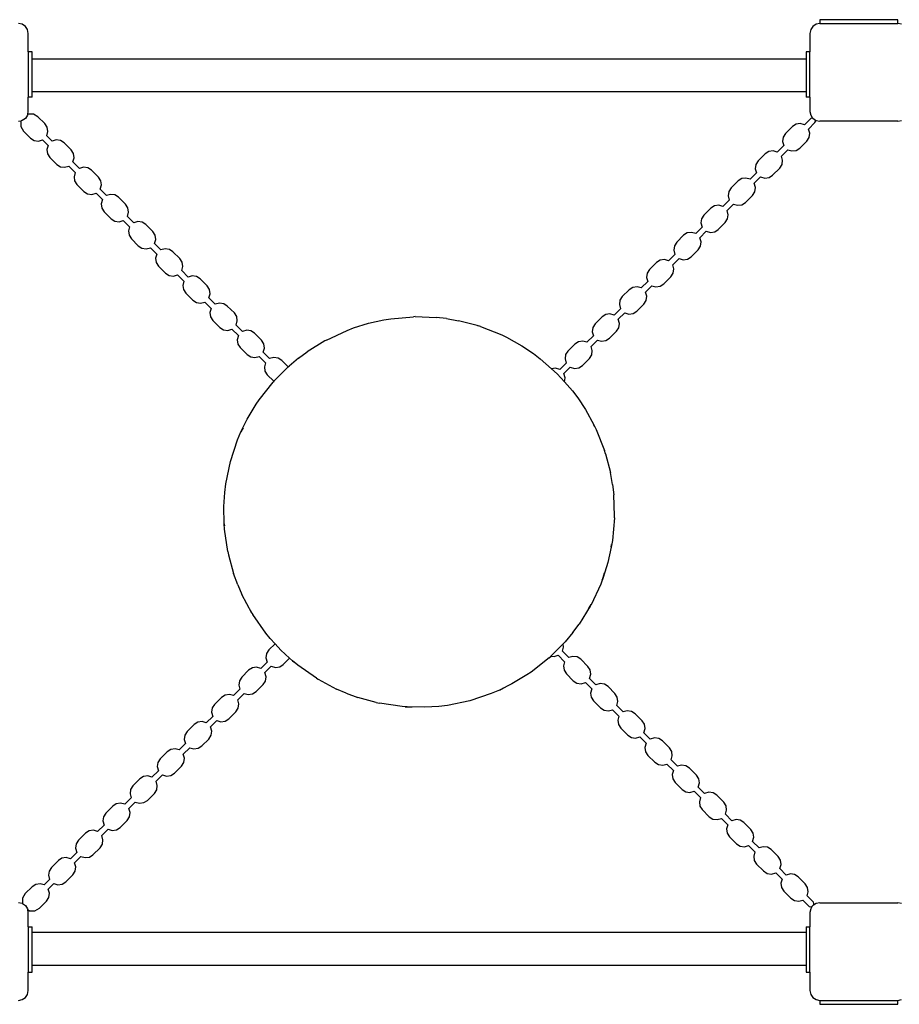
# Model space of a CAD drawing. Extents: x -2900 to 2900, y -2025 to 2025.
# Drawn here: x -399 to 502, y -462 to 546 of the extents above; entities that cross this region are included whole.
import ezdxf

# ---------------------------------------------------------------- set-up
doc = ezdxf.new("R2010")
doc.units = 0
doc.layers.get('0').update_dxf_attribs({"linetype": 'CONTINUOUS'})

# ---------------------------------------------------------------- blocks, each defined once
blk = doc.blocks.new('002465')
for p, q in [((500.1, 545.8), (420.1, 545.8)), ((420.1, 545.8), (420.1, 541.8)), ((500.1, 541.8), (500.1, 545.8)), ((-396.1, 541.1), (-399.9, 541.8)), ((-392.8, 538.9), (-396.1, 541.1)), ((-390.7, 535.7), (-392.8, 538.9)), ((-389.9, 531.8), (-390.7, 535.7)), ((410.9, 535.7), (410.1, 531.8)), ((413, 538.9), (410.9, 535.7)), ((416.3, 541.1), (413, 538.9)), ((420.1, 541.8), (416.3, 541.1)), ((420.1, 541.8), (500.1, 541.8)), ((503.9, 541.1), (500.1, 541.8)), ((-389.9, 513), (-389.9, 531.8)), ((410.1, 531.8), (410.1, 513)), ((-385.9, 513), (-389.9, 513)), ((-389.9, 513), (-389.9, 466.6)), ((-385.9, 505.9), (-385.9, 513)), ((-385.9, 505.9), (406.1, 505.9)), ((-385.9, 472.4), (-385.9, 505.9)), ((410.1, 513), (406.1, 513)), ((406.1, 513), (406.1, 505.9)), ((406.1, 505.9), (406.1, 472.4)), ((410.1, 466.6), (410.1, 513)), ((-389.9, 451.8), (-389.9, 466.6)), ((-385.9, 466.6), (-389.9, 466.6)), ((-385.9, 472.4), (406.1, 472.4)), ((-385.9, 466.6), (-385.9, 472.4)), ((406.1, 472.4), (406.1, 466.6)), ((410.1, 466.6), (406.1, 466.6)), ((410.1, 466.6), (410.1, 451.8)), ((-392.8, 444.8), (-396.1, 442.6)), ((-390.7, 448), (-392.8, 444.8)), ((-390.5, 449), (-390.7, 448)), ((-390.5, 449), (-389.9, 451.8)), ((-390.1, 449.2), (-390.5, 449)), ((-384.7, 449.2), (-390.1, 449.2)), ((-380, 446.5), (-384.7, 449.2)), ((-380, 446.5), (-372.9, 439.4)), ((404.5, 438.2), (411, 444.7)), ((410.1, 451.8), (410.9, 448)), ((410.9, 448), (412.8, 445.1)), ((412.3, 445.1), (411, 444.7)), ((412.8, 445.1), (412.3, 445.1)), ((412.8, 445.1), (413, 444.8)), ((415.5, 443.1), (413, 444.8)), ((-399.9, 441.8), (-397.2, 442.4)), ((-397.2, 442.4), (-397.5, 441.8)), ((-397.5, 441.8), (-397.5, 436.4)), ((-397.5, 436.4), (-394.8, 431.7)), ((-396.1, 442.6), (-397.2, 442.4)), ((-370.5, 435.7), (-372.9, 439.4)), ((-369.8, 431.3), (-370.5, 435.7)), ((385, 429.2), (392.1, 436.4)), ((395.8, 438.8), (392.1, 436.4)), ((400.2, 439.4), (395.8, 438.8)), ((404.5, 438.2), (400.2, 439.4)), ((415.2, 440.5), (408.7, 433.9)), ((409.9, 429.7), (408.7, 433.9)), ((415.2, 440.5), (415.7, 441.7)), ((415.5, 443.1), (416.3, 442.6)), ((415.7, 441.7), (415.5, 443.1)), ((416.3, 442.6), (420.1, 441.8)), ((500.1, 441.8), (420.1, 441.8)), ((500.1, 441.8), (503.9, 442.6)), ((-387.6, 424.6), (-394.8, 431.7)), ((-387.6, 424.6), (-383.9, 422.2)), ((-371, 427), (-369.8, 431.3)), ((-371, 427), (-365.5, 421.5)), ((382.6, 425.5), (381.9, 421.1)), ((385, 429.2), (382.6, 425.5)), ((406.9, 421.6), (409.3, 425.3)), ((409.3, 425.3), (409.9, 429.7)), ((-383.9, 422.2), (-379.5, 421.6)), ((-379.5, 421.6), (-375.3, 422.8)), ((-369.7, 417.2), (-375.3, 422.8)), ((-369.7, 417.2), (-370.9, 413)), ((-361.2, 422.7), (-365.5, 421.5)), ((-356.8, 422), (-361.2, 422.7)), ((-353.1, 419.6), (-356.8, 422)), ((-353.1, 419.6), (-346, 412.5)), ((376.6, 410.3), (383.2, 416.9)), ((381.9, 421.1), (383.2, 416.9)), ((396, 412), (399.8, 414.4)), ((406.9, 421.6), (399.8, 414.4)), ((-370.9, 413), (-370.3, 408.6)), ((-370.3, 408.6), (-367.9, 404.9)), ((-360.8, 397.7), (-367.9, 404.9)), ((-343.6, 408.8), (-346, 412.5)), ((-344.2, 400.2), (-342.9, 404.4)), ((-342.9, 404.4), (-343.6, 408.8)), ((357.2, 401.4), (364.3, 408.5)), ((368, 410.9), (364.3, 408.5)), ((372.4, 411.6), (368, 410.9)), ((376.6, 410.3), (372.4, 411.6)), ((387.4, 412.6), (380.9, 406.1)), ((382.1, 401.9), (380.9, 406.1)), ((387.4, 412.6), (391.7, 411.4)), ((391.7, 411.4), (396, 412)), ((-360.8, 397.7), (-357, 395.3)), ((-357, 395.3), (-352.7, 394.7)), ((-352.7, 394.7), (-348.4, 395.9)), ((-341.9, 389.4), (-348.4, 395.9)), ((-344.2, 400.2), (-337.6, 393.6)), ((-333.4, 394.9), (-337.6, 393.6)), ((-329, 394.2), (-333.4, 394.9)), ((-325.3, 391.8), (-329, 394.2)), ((354.8, 397.7), (354.1, 393.3)), ((354.1, 393.3), (355.3, 389)), ((357.2, 401.4), (354.8, 397.7)), ((379.1, 393.8), (371.9, 386.6)), ((379.1, 393.8), (381.5, 397.5)), ((381.5, 397.5), (382.1, 401.9)), ((-341.9, 389.4), (-343.1, 385.1)), ((-343.1, 385.1), (-342.5, 380.8)), ((-325.3, 391.8), (-318.2, 384.7)), ((-315.8, 381), (-318.2, 384.7)), ((340.2, 383.1), (336.5, 380.7)), ((344.6, 383.7), (340.2, 383.1)), ((348.8, 382.5), (344.6, 383.7)), ((348.8, 382.5), (355.3, 389)), ((359.6, 384.8), (353.1, 378.3)), ((359.6, 384.8), (363.8, 383.6)), ((363.8, 383.6), (368.2, 384.2)), ((368.2, 384.2), (371.9, 386.6)), ((-342.5, 380.8), (-340.1, 377)), ((-332.9, 369.9), (-340.1, 377)), ((-316.3, 372.3), (-315.1, 376.6)), ((-315.1, 376.6), (-315.8, 381)), ((329.3, 373.6), (326.9, 369.9)), ((329.3, 373.6), (336.5, 380.7)), ((354.3, 374), (353.1, 378.3)), ((353.7, 369.7), (354.3, 374)), ((-332.9, 369.9), (-329.2, 367.5)), ((-329.2, 367.5), (-324.8, 366.9)), ((-324.8, 366.9), (-320.6, 368.1)), ((-314.1, 361.6), (-320.6, 368.1)), ((-316.3, 372.3), (-309.8, 365.8)), ((-305.6, 367), (-309.8, 365.8)), ((-301.2, 366.4), (-305.6, 367)), ((-297.5, 364), (-301.2, 366.4)), ((-297.5, 364), (-290.3, 356.9)), ((326.9, 369.9), (326.3, 365.5)), ((326.3, 365.5), (327.5, 361.2)), ((351.3, 365.9), (344.1, 358.8)), ((351.3, 365.9), (353.7, 369.7)), ((-314.1, 361.6), (-315.3, 357.3)), ((-315.3, 357.3), (-314.6, 352.9)), ((-314.6, 352.9), (-312.3, 349.2)), ((-287.9, 353.1), (-290.3, 356.9)), ((-287.3, 348.8), (-287.9, 353.1)), ((301.5, 345.7), (308.7, 352.9)), ((312.4, 355.3), (308.7, 352.9)), ((316.7, 355.9), (312.4, 355.3)), ((321, 354.7), (316.7, 355.9)), ((321, 354.7), (327.5, 361.2)), ((331.8, 357), (325.2, 350.5)), ((331.8, 357), (336, 355.8)), ((336, 355.8), (340.4, 356.4)), ((340.4, 356.4), (344.1, 358.8)), ((-305.1, 342.1), (-312.3, 349.2)), ((-288.5, 344.5), (-287.3, 348.8)), ((-288.5, 344.5), (-282, 338)), ((301.5, 345.7), (299.1, 342)), ((326.5, 346.2), (325.2, 350.5)), ((325.8, 341.8), (326.5, 346.2)), ((-305.1, 342.1), (-301.4, 339.7)), ((-301.4, 339.7), (-297, 339)), ((-297, 339), (-292.8, 340.3)), ((-286.2, 333.7), (-292.8, 340.3)), ((-286.2, 333.7), (-287.5, 329.5)), ((-277.7, 339.2), (-282, 338)), ((-273.4, 338.6), (-277.7, 339.2)), ((-269.6, 336.2), (-273.4, 338.6)), ((-269.6, 336.2), (-262.5, 329)), ((293.2, 326.9), (299.7, 333.4)), ((299.1, 342), (298.5, 337.7)), ((298.5, 337.7), (299.7, 333.4)), ((323.4, 338.1), (316.3, 331)), ((323.4, 338.1), (325.8, 341.8)), ((-287.5, 329.5), (-286.8, 325.1)), ((-286.8, 325.1), (-284.4, 321.4)), ((-260.1, 325.3), (-262.5, 329)), ((-259.5, 320.9), (-260.1, 325.3)), ((273.7, 317.9), (280.8, 325.1)), ((284.5, 327.5), (280.8, 325.1)), ((288.9, 328.1), (284.5, 327.5)), ((293.2, 326.9), (288.9, 328.1)), ((303.9, 329.2), (297.4, 322.6)), ((298.6, 318.4), (297.4, 322.6)), ((303.9, 329.2), (308.2, 327.9)), ((308.2, 327.9), (312.6, 328.6)), ((312.6, 328.6), (316.3, 331)), ((-277.3, 314.2), (-284.4, 321.4)), ((-277.3, 314.2), (-273.6, 311.9)), ((-260.7, 316.7), (-259.5, 320.9)), ((-260.7, 316.7), (-254.2, 310.2)), ((271.3, 314.2), (270.6, 309.8)), ((273.7, 317.9), (271.3, 314.2)), ((295.6, 310.3), (298, 314)), ((298, 314), (298.6, 318.4)), ((-273.6, 311.9), (-269.2, 311.2)), ((-269.2, 311.2), (-264.9, 312.4)), ((-258.4, 305.9), (-264.9, 312.4)), ((-258.4, 305.9), (-259.6, 301.7)), ((-249.9, 311.4), (-254.2, 310.2)), ((-245.5, 310.7), (-249.9, 311.4)), ((-241.8, 308.3), (-245.5, 310.7)), ((-241.8, 308.3), (-234.7, 301.2)), ((265.3, 299), (271.9, 305.6)), ((270.6, 309.8), (271.9, 305.6)), ((284.7, 300.7), (288.5, 303.1)), ((295.6, 310.3), (288.5, 303.1)), ((-259.6, 301.7), (-259, 297.3)), ((-259, 297.3), (-256.6, 293.6)), ((-249.5, 286.4), (-256.6, 293.6)), ((-232.3, 297.5), (-234.7, 301.2)), ((-232.9, 288.9), (-231.6, 293.1)), ((-231.6, 293.1), (-232.3, 297.5)), ((245.9, 290.1), (253, 297.2)), ((256.7, 299.6), (253, 297.2)), ((261.1, 300.3), (256.7, 299.6)), ((265.3, 299), (261.1, 300.3)), ((276.1, 301.3), (269.6, 294.8)), ((270.8, 290.6), (269.6, 294.8)), ((276.1, 301.3), (280.4, 300.1)), ((280.4, 300.1), (284.7, 300.7)), ((-249.5, 286.4), (-245.7, 284)), ((-245.7, 284), (-241.4, 283.4)), ((-241.4, 283.4), (-237.1, 284.6)), ((-230.6, 278.1), (-237.1, 284.6)), ((-232.9, 288.9), (-226.3, 282.3)), ((-222.1, 283.6), (-226.3, 282.3)), ((-217.7, 282.9), (-222.1, 283.6)), ((-214, 280.5), (-217.7, 282.9)), ((243.5, 286.4), (242.8, 282)), ((245.9, 290.1), (243.5, 286.4)), ((267.8, 282.5), (260.6, 275.3)), ((267.8, 282.5), (270.2, 286.2)), ((270.2, 286.2), (270.8, 290.6)), ((-230.6, 278.1), (-231.8, 273.8)), ((-231.8, 273.8), (-231.2, 269.5)), ((-214, 280.5), (-206.9, 273.4)), ((-204.5, 269.7), (-206.9, 273.4)), ((233.3, 272.5), (228.9, 271.8)), ((237.5, 271.2), (233.3, 272.5)), ((237.5, 271.2), (244.1, 277.8)), ((248.3, 273.5), (241.8, 267)), ((242.8, 282), (244.1, 277.8)), ((248.3, 273.5), (252.5, 272.3)), ((252.5, 272.3), (256.9, 272.9)), ((256.9, 272.9), (260.6, 275.3)), ((-231.2, 269.5), (-228.8, 265.7)), ((-221.6, 258.6), (-228.8, 265.7)), ((-205, 261), (-203.8, 265.3)), ((-203.8, 265.3), (-204.5, 269.7)), ((218, 262.3), (215.6, 258.6)), ((218, 262.3), (225.2, 269.4)), ((228.9, 271.8), (225.2, 269.4)), ((243, 262.7), (241.8, 267)), ((242.4, 258.4), (243, 262.7)), ((-221.6, 258.6), (-217.9, 256.2)), ((-217.9, 256.2), (-213.5, 255.6)), ((-213.5, 255.6), (-209.3, 256.8)), ((-202.8, 250.3), (-209.3, 256.8)), ((-205, 261), (-198.5, 254.5)), ((-194.3, 255.7), (-198.5, 254.5)), ((-189.9, 255.1), (-194.3, 255.7)), ((-186.2, 252.7), (-189.9, 255.1)), ((-186.2, 252.7), (-179, 245.6)), ((215.6, 258.6), (215, 254.2)), ((215, 254.2), (216.2, 249.9)), ((240, 254.6), (232.8, 247.5)), ((240, 254.6), (242.4, 258.4)), ((-202.8, 250.3), (-204, 246)), ((-204, 246), (-203.3, 241.6)), ((-176.6, 241.8), (-179, 245.6)), ((201.1, 244), (197.4, 241.6)), ((205.4, 244.6), (201.1, 244)), ((209.7, 243.4), (205.4, 244.6)), ((209.7, 243.4), (216.2, 249.9)), ((220.5, 245.7), (213.9, 239.2)), ((220.5, 245.7), (224.7, 244.5)), ((224.7, 244.5), (229.1, 245.1)), ((229.1, 245.1), (232.8, 247.5)), ((-203.3, 241.6), (-201, 237.9)), ((-193.8, 230.8), (-201, 237.9)), ((-177.2, 233.2), (-176, 237.5)), ((-177.2, 233.2), (-170.7, 226.7)), ((-176, 237.5), (-176.6, 241.8)), ((-57, 230.2), (-41.7, 235)), ((-41.7, 235), (-26, 238.5)), ((-26, 238.5), (-18.9, 239.7)), ((-18.9, 239.7), (4.3, 241.7)), ((6.1, 241.8), (4.3, 241.7)), ((6.1, 241.8), (4.3, 241.6)), ((6.1, 241.8), (27.5, 241.1)), ((38.2, 239.8), (27.5, 241.1)), ((38.2, 239.8), (50.5, 237.7)), ((69.6, 232.8), (50.5, 237.7)), ((73, 231.7), (69.6, 232.8)), ((71, 232.2), (69.6, 232.8)), ((190.2, 234.4), (187.8, 230.7)), ((190.2, 234.4), (197.4, 241.6)), ((215.2, 234.9), (213.9, 239.2)), ((214.5, 230.5), (215.2, 234.9)), ((-193.8, 230.8), (-190.1, 228.4)), ((-190.1, 228.4), (-185.7, 227.7)), ((-185.7, 227.7), (-181.5, 229)), ((-174.9, 222.4), (-181.5, 229)), ((-174.9, 222.4), (-176.2, 218.2)), ((-166.4, 227.9), (-170.7, 226.7)), ((-162.1, 227.3), (-166.4, 227.9)), ((-158.4, 224.9), (-162.1, 227.3)), ((-158.4, 224.9), (-151.2, 217.7)), ((-84.8, 217.9), (-63.7, 227.7)), ((-63.7, 227.7), (-57, 230.2)), ((73, 231.7), (94.6, 223.1)), ((94.6, 223.1), (99.5, 220.8)), ((181.9, 215.6), (188.4, 222.1)), ((187.8, 230.7), (187.2, 226.4)), ((187.2, 226.4), (188.4, 222.1)), ((212.1, 226.8), (205, 219.7)), ((212.1, 226.8), (214.5, 230.5)), ((-176.2, 218.2), (-175.5, 213.8)), ((-175.5, 213.8), (-173.1, 210.1)), ((-148.8, 214), (-151.2, 217.7)), ((-148.2, 209.6), (-148.8, 214)), ((-86.4, 217), (-104.6, 205.7)), ((-86.4, 217), (-89, 215.3)), ((-84.8, 217.9), (-86.4, 217)), ((99.5, 220.8), (115.1, 212)), ((115.1, 212), (127, 204.1)), ((162.4, 206.6), (169.5, 213.8)), ((173.2, 216.2), (169.5, 213.8)), ((177.6, 216.8), (173.2, 216.2)), ((181.9, 215.6), (177.6, 216.8)), ((192.6, 217.9), (186.1, 211.3)), ((192.6, 217.9), (196.9, 216.6)), ((196.9, 216.6), (201.3, 217.3)), ((201.3, 217.3), (205, 219.7)), ((-166, 203), (-173.1, 210.1)), ((-166, 203), (-162.3, 200.6)), ((-149.4, 205.4), (-148.2, 209.6)), ((-149.4, 205.4), (-142.9, 198.9)), ((-113.2, 199.3), (-104.6, 205.7)), ((127, 204.1), (134.1, 198.7)), ((160, 202.9), (159.4, 198.5)), ((162.4, 206.6), (160, 202.9)), ((184.3, 199), (186.7, 202.7)), ((187.3, 207.1), (186.1, 211.3)), ((186.7, 202.7), (187.3, 207.1)), ((-162.3, 200.6), (-157.9, 199.9)), ((-157.9, 199.9), (-153.6, 201.1)), ((-147.1, 194.6), (-153.6, 201.1)), ((-147.1, 194.6), (-148.3, 190.4)), ((-138.6, 200.1), (-142.9, 198.9)), ((-134.2, 199.4), (-138.6, 200.1)), ((-130.5, 197), (-134.2, 199.4)), ((-130.5, 197), (-123.8, 190.3)), ((-113.2, 199.3), (-122.9, 191.2)), ((134.1, 198.7), (145.7, 188.4)), ((154.1, 187.8), (160.6, 194.3)), ((159.4, 198.5), (160.6, 194.3)), ((173.4, 189.4), (177.2, 191.8)), ((184.3, 199), (177.2, 191.8)), ((-148.3, 190.4), (-147.7, 186)), ((-147.7, 186), (-145.3, 182.3)), ((-138.6, 175.6), (-145.3, 182.3)), ((-136.9, 177.4), (-123.8, 190.3)), ((-123.8, 190.3), (-122.9, 191.2)), ((149.8, 189), (145.7, 188.4)), ((145.7, 188.4), (151.5, 183.2)), ((154.1, 187.8), (149.8, 189)), ((151.5, 183.2), (158.9, 175)), ((164.8, 190), (158.3, 183.5)), ((159.5, 179.3), (158.3, 183.5)), ((164.8, 190), (169.1, 188.8)), ((169.1, 188.8), (173.4, 189.4)), ((-153.7, 156.5), (-139.3, 174.8)), ((-138.6, 175.6), (-139.3, 174.8)), ((-136.9, 177.4), (-138.6, 175.6)), ((-138.6, 175.5), (-138.6, 175.6)), ((-136.9, 177.4), (-137.8, 176.3)), ((-133.7, 180.4), (-136.9, 177.4)), ((158.9, 175), (159.5, 179.3)), ((158.9, 175), (167, 165.9)), ((167, 165.9), (172.4, 158.7)), ((-165.9, 136.7), (-156.8, 152.1)), ((-156.8, 152.1), (-153.7, 156.5)), ((172.4, 158.7), (180.3, 146.8)), ((180.3, 146.8), (189, 131.2)), ((-172.3, 123.9), (-165.9, 136.7)), ((189.8, 129.2), (189, 131.2)), ((189, 131.2), (191.4, 126.3)), ((-175.8, 115.7), (-172.3, 123.9)), ((-170, 128.1), (-172.3, 123.9)), ((191.4, 126.3), (199.9, 104.7)), ((-183.1, 93.6), (-175.8, 115.7)), ((201, 101.3), (199.9, 104.7)), ((201, 101.3), (200.5, 102.7)), ((201, 101.3), (206, 82.3)), ((-187.8, 70.8), (-183.1, 93.6)), ((208.1, 69.9), (206, 82.3)), ((-188.9, 61.9), (-187.8, 70.8)), ((-189.8, 47.6), (-188.9, 61.9)), ((208.1, 69.9), (209.3, 59.3)), ((210.1, 37.8), (209.3, 59.3)), ((-189.5, 29.7), (-189.8, 47.6)), ((210, 36), (208, 12.8)), ((210, 36), (210.1, 37.8)), ((210, 37.1), (210.1, 37.8)), ((-189.1, 24.4), (-189.5, 29.7)), ((-189.5, 29.7), (-189.2, 27.6)), ((-185.8, 1.4), (-189.1, 24.4)), ((208, 12.8), (206.8, 5.8)), ((-185.8, 1.4), (-185, -2.1)), ((206.8, 5.8), (203.3, -9.9)), ((206.8, 5.8), (207.1, 8.6)), ((-185.2, -0.7), (-185, -2.1)), ((-185, -2.1), (-179.8, -21.1)), ((203.3, -9.9), (198.5, -25.3)), ((-175.4, -32.8), (-179.8, -21.1)), ((198.5, -25.3), (196, -32)), ((197.3, -27.9), (198.5, -25.3)), ((198.5, -25.3), (199.8, -20.5)), ((-175.4, -32.8), (-171.2, -42.7)), ((196, -32), (186.1, -53.1)), ((-161.1, -61.6), (-171.2, -42.7)), ((-162.4, -58.9), (-161.1, -61.6)), ((185.3, -54.7), (173.9, -72.9)), ((183.6, -57.2), (185.3, -54.7)), ((185.3, -54.7), (186, -53)), ((185.3, -54.7), (186.1, -53.1)), ((-161.1, -61.6), (-160.1, -63.2)), ((-161.1, -61.6), (-160.6, -62.2)), ((-146.8, -82.2), (-160.1, -63.2)), ((167.5, -81.5), (173.9, -72.9)), ((-142.2, -87.8), (-146.8, -82.2)), ((-137.3, -93.1), (-142.2, -87.8)), ((167.5, -81.5), (159.5, -91.1)), ((-143.7, -99.4), (-146.1, -103.2)), ((-143.7, -99.4), (-137.3, -93.1)), ((-131.3, -99.6), (-137.3, -93.1)), ((-122.5, -107.8), (-131.3, -99.6)), ((145.7, -105.2), (157.4, -93.2)), ((156.7, -100.7), (157.9, -96.4)), ((156.7, -100.7), (163.2, -107.2)), ((157.4, -93.2), (159.5, -91.1)), ((157.9, -96.4), (157.4, -93.2)), ((-146.1, -103.2), (-146.7, -107.5)), ((-146.7, -107.5), (-145.5, -111.8)), ((-122.5, -107.8), (-128.9, -114.2)), ((-119.5, -110.5), (-122.5, -107.8)), ((-114, -115.1), (-119.5, -110.5)), ((-119.5, -110.5), (-117.2, -112.2)), ((143.1, -107.6), (124.8, -122)), ((143.1, -107.6), (145.1, -105.7)), ((144.6, -106.1), (145, -105.7)), ((145, -105.7), (145.7, -105.2)), ((145, -105.7), (145, -105.7)), ((145, -105.7), (145.1, -105.7)), ((145.1, -105.7), (145.7, -105.2)), ((145.1, -105.7), (148.2, -106.2)), ((145.7, -105.2), (148.7, -102)), ((148.2, -106.2), (152.4, -104.9)), ((159, -111.5), (152.4, -104.9)), ((167.4, -106), (163.2, -107.2)), ((171.8, -106.6), (167.4, -106)), ((175.5, -109), (171.8, -106.6)), ((175.5, -109), (182.7, -116.2)), ((-171.5, -127.3), (-164.4, -120.1)), ((-160.6, -117.7), (-164.4, -120.1)), ((-156.3, -117.1), (-160.6, -117.7)), ((-152, -118.3), (-156.3, -117.1)), ((-152, -118.3), (-145.5, -111.8)), ((-141.3, -116), (-147.8, -122.6)), ((-141.3, -116), (-137, -117.3)), ((-137, -117.3), (-132.6, -116.6)), ((-132.6, -116.6), (-128.9, -114.2)), ((-94.9, -128.4), (-114, -115.1)), ((159, -111.5), (157.7, -115.7)), ((157.7, -115.7), (158.4, -120.1)), ((158.4, -120.1), (160.8, -123.8)), ((185.1, -119.9), (182.7, -116.2)), ((185.7, -124.3), (185.1, -119.9)), ((-173.9, -131), (-174.5, -135.4)), ((-171.5, -127.3), (-173.9, -131)), ((-146.6, -126.8), (-147.8, -122.6)), ((-147.2, -131.2), (-146.6, -126.8)), ((-94.9, -128.4), (-93.4, -129.3)), ((-94, -128.9), (-93.4, -129.3)), ((-93.4, -129.3), (-74.4, -139.4)), ((120.4, -125), (105, -134.2)), ((124.8, -122), (120.4, -125)), ((167.9, -130.9), (160.8, -123.8)), ((167.9, -130.9), (171.6, -133.3)), ((184.5, -128.5), (185.7, -124.3)), ((184.5, -128.5), (191, -135)), ((-179.8, -146.1), (-173.3, -139.6)), ((-174.5, -135.4), (-173.3, -139.6)), ((-149.6, -134.9), (-156.7, -142.1)), ((-149.6, -134.9), (-147.2, -131.2)), ((-64.6, -143.7), (-74.4, -139.4)), ((92.2, -140.6), (83.9, -144)), ((105, -134.2), (92.2, -140.6)), ((92.2, -140.6), (96.4, -138.3)), ((171.6, -133.3), (176, -134)), ((176, -134), (180.3, -132.8)), ((186.8, -139.3), (180.3, -132.8)), ((186.8, -139.3), (185.6, -143.5)), ((195.3, -133.8), (191, -135)), ((199.7, -134.5), (195.3, -133.8)), ((203.4, -136.8), (199.7, -134.5)), ((203.4, -136.8), (210.5, -144)), ((-199.3, -155.1), (-192.2, -148)), ((-188.5, -145.6), (-192.2, -148)), ((-184.1, -144.9), (-188.5, -145.6)), ((-179.8, -146.1), (-184.1, -144.9)), ((-169.1, -143.9), (-175.6, -150.4)), ((-174.4, -154.6), (-175.6, -150.4)), ((-169.1, -143.9), (-164.8, -145.1)), ((-164.8, -145.1), (-160.4, -144.4)), ((-160.4, -144.4), (-156.7, -142.1)), ((-64.6, -143.7), (-52.8, -148)), ((-33.8, -153.3), (-52.8, -148)), ((83.9, -144), (61.9, -151.4)), ((185.6, -143.5), (186.2, -147.9)), ((186.2, -147.9), (188.6, -151.6)), ((212.9, -147.7), (210.5, -144)), ((213.5, -152.1), (212.9, -147.7)), ((-201.7, -158.8), (-202.4, -163.2)), ((-199.3, -155.1), (-201.7, -158.8)), ((-177.4, -162.7), (-175, -159)), ((-175, -159), (-174.4, -154.6)), ((-33.8, -153.3), (-30.3, -154)), ((-7.3, -157.4), (-30.3, -154)), ((-2, -157.8), (-7.3, -157.4)), ((-4.1, -157.5), (-2, -157.8)), ((-2, -157.8), (2.9, -157.7)), ((15.9, -158.1), (-2, -157.8)), ((30.2, -157.2), (15.9, -158.1)), ((39.1, -156.1), (30.2, -157.2)), ((61.9, -151.4), (39.1, -156.1)), ((195.7, -158.8), (188.6, -151.6)), ((195.7, -158.8), (199.5, -161.2)), ((199.5, -161.2), (203.8, -161.8)), ((203.8, -161.8), (208.1, -160.6)), ((214.6, -167.1), (208.1, -160.6)), ((212.3, -156.3), (213.5, -152.1)), ((212.3, -156.3), (218.8, -162.9)), ((-207.7, -174), (-201.1, -167.4)), ((-202.4, -163.2), (-201.1, -167.4)), ((-188.3, -172.3), (-184.6, -169.9)), ((-177.4, -162.7), (-184.6, -169.9)), ((214.6, -167.1), (213.4, -171.4)), ((213.4, -171.4), (214, -175.7)), ((223.1, -161.6), (218.8, -162.9)), ((227.5, -162.3), (223.1, -161.6)), ((231.2, -164.7), (227.5, -162.3)), ((231.2, -164.7), (238.3, -171.8)), ((-227.2, -182.9), (-220, -175.8)), ((-216.3, -173.4), (-220, -175.8)), ((-211.9, -172.7), (-216.3, -173.4)), ((-207.7, -174), (-211.9, -172.7)), ((-196.9, -171.7), (-203.4, -178.2)), ((-202.2, -182.5), (-203.4, -178.2)), ((-196.9, -171.7), (-192.7, -172.9)), ((-192.7, -172.9), (-188.3, -172.3)), ((214, -175.7), (216.4, -179.5)), ((223.6, -186.6), (216.4, -179.5)), ((240.7, -175.5), (238.3, -171.8)), ((240.1, -184.2), (241.4, -179.9)), ((241.4, -179.9), (240.7, -175.5)), ((-229.6, -186.6), (-230.2, -191)), ((-230.2, -191), (-229, -195.3)), ((-227.2, -182.9), (-229.6, -186.6)), ((-205.2, -190.6), (-212.4, -197.7)), ((-205.2, -190.6), (-202.8, -186.8)), ((-202.8, -186.8), (-202.2, -182.5)), ((223.6, -186.6), (227.3, -189)), ((227.3, -189), (231.7, -189.6)), ((231.7, -189.6), (235.9, -188.4)), ((242.4, -194.9), (235.9, -188.4)), ((240.1, -184.2), (246.7, -190.7)), ((250.9, -189.5), (246.7, -190.7)), ((255.3, -190.1), (250.9, -189.5)), ((259, -192.5), (255.3, -190.1)), ((-244.1, -201.2), (-247.8, -203.6)), ((-239.7, -200.6), (-244.1, -201.2)), ((-235.5, -201.8), (-239.7, -200.6)), ((-235.5, -201.8), (-229, -195.3)), ((-224.7, -199.5), (-231.3, -206)), ((-224.7, -199.5), (-220.5, -200.7)), ((-220.5, -200.7), (-216.1, -200.1)), ((-216.1, -200.1), (-212.4, -197.7)), ((242.4, -194.9), (241.2, -199.2)), ((241.2, -199.2), (241.8, -203.6)), ((259, -192.5), (266.2, -199.6)), ((268.6, -203.4), (266.2, -199.6)), ((-255, -210.7), (-257.4, -214.5)), ((-255, -210.7), (-247.8, -203.6)), ((-230, -210.3), (-231.3, -206)), ((-230.7, -214.7), (-230, -210.3)), ((241.8, -203.6), (244.2, -207.3)), ((251.4, -214.4), (244.2, -207.3)), ((268, -212), (269.2, -207.7)), ((269.2, -207.7), (268.6, -203.4)), ((-257.4, -214.5), (-258, -218.8)), ((-258, -218.8), (-256.8, -223.1)), ((-233.1, -218.4), (-240.2, -225.5)), ((-233.1, -218.4), (-230.7, -214.7)), ((251.4, -214.4), (255.1, -216.8)), ((255.1, -216.8), (259.5, -217.5)), ((259.5, -217.5), (263.7, -216.2)), ((270.3, -222.8), (263.7, -216.2)), ((268, -212), (274.5, -218.5)), ((278.7, -217.3), (274.5, -218.5)), ((283.1, -217.9), (278.7, -217.3)), ((286.8, -220.3), (283.1, -217.9)), ((286.8, -220.3), (294, -227.5)), ((-282.8, -238.6), (-275.7, -231.4)), ((-271.9, -229), (-275.7, -231.4)), ((-267.6, -228.4), (-271.9, -229)), ((-263.3, -229.6), (-267.6, -228.4)), ((-263.3, -229.6), (-256.8, -223.1)), ((-252.6, -227.3), (-259.1, -233.9)), ((-252.6, -227.3), (-248.3, -228.6)), ((-248.3, -228.6), (-243.9, -227.9)), ((-243.9, -227.9), (-240.2, -225.5)), ((270.3, -222.8), (269, -227)), ((269, -227), (269.7, -231.4)), ((269.7, -231.4), (272.1, -235.1)), ((296.4, -231.2), (294, -227.5)), ((297, -235.6), (296.4, -231.2)), ((-282.8, -238.6), (-285.2, -242.3)), ((-257.9, -238.1), (-259.1, -233.9)), ((-258.5, -242.5), (-257.9, -238.1)), ((279.2, -242.2), (272.1, -235.1)), ((295.8, -239.8), (297, -235.6)), ((295.8, -239.8), (302.3, -246.3)), ((-291.1, -257.4), (-284.6, -250.9)), ((-285.2, -242.3), (-285.8, -246.7)), ((-285.8, -246.7), (-284.6, -250.9)), ((-260.9, -246.2), (-268, -253.4)), ((-260.9, -246.2), (-258.5, -242.5)), ((279.2, -242.2), (282.9, -244.6)), ((282.9, -244.6), (287.3, -245.3)), ((287.3, -245.3), (291.6, -244.1)), ((298.1, -250.6), (291.6, -244.1)), ((298.1, -250.6), (296.9, -254.8)), ((306.6, -245.1), (302.3, -246.3)), ((310.9, -245.8), (306.6, -245.1)), ((314.7, -248.1), (310.9, -245.8)), ((314.7, -248.1), (321.8, -255.3)), ((-310.6, -266.4), (-303.5, -259.3)), ((-299.8, -256.9), (-303.5, -259.3)), ((-295.4, -256.2), (-299.8, -256.9)), ((-291.1, -257.4), (-295.4, -256.2)), ((-280.4, -255.2), (-286.9, -261.7)), ((-285.7, -265.9), (-286.9, -261.7)), ((-280.4, -255.2), (-276.1, -256.4)), ((-276.1, -256.4), (-271.7, -255.7)), ((-271.7, -255.7), (-268, -253.4)), ((296.9, -254.8), (297.5, -259.2)), ((297.5, -259.2), (299.9, -262.9)), ((324.2, -259), (321.8, -255.3)), ((324.8, -263.4), (324.2, -259)), ((-313, -270.1), (-313.7, -274.5)), ((-310.6, -266.4), (-313, -270.1)), ((-288.7, -274), (-286.3, -270.3)), ((-286.3, -270.3), (-285.7, -265.9)), ((307, -270.1), (299.9, -262.9)), ((307, -270.1), (310.8, -272.5)), ((315.1, -273.1), (319.4, -271.9)), ((325.9, -278.4), (319.4, -271.9)), ((323.6, -267.6), (324.8, -263.4)), ((323.6, -267.6), (330.1, -274.2)), ((-319, -285.3), (-312.4, -278.7)), ((-313.7, -274.5), (-312.4, -278.7)), ((-299.6, -283.6), (-295.9, -281.2)), ((-288.7, -274), (-295.9, -281.2)), ((310.8, -272.5), (315.1, -273.1)), ((325.9, -278.4), (324.7, -282.7)), ((334.4, -272.9), (330.1, -274.2)), ((338.8, -273.6), (334.4, -272.9)), ((342.5, -276), (338.8, -273.6)), ((342.5, -276), (349.6, -283.1)), ((-338.5, -294.2), (-331.3, -287.1)), ((-327.6, -284.7), (-331.3, -287.1)), ((-323.2, -284), (-327.6, -284.7)), ((-319, -285.3), (-323.2, -284)), ((-308.2, -283), (-314.7, -289.5)), ((-313.5, -293.8), (-314.7, -289.5)), ((-308.2, -283), (-303.9, -284.2)), ((-303.9, -284.2), (-299.6, -283.6)), ((324.7, -282.7), (325.3, -287)), ((325.3, -287), (327.7, -290.8)), ((334.9, -297.9), (327.7, -290.8)), ((352, -286.8), (349.6, -283.1)), ((351.4, -295.5), (352.7, -291.2)), ((352.7, -291.2), (352, -286.8)), ((-340.9, -297.9), (-341.5, -302.3)), ((-341.5, -302.3), (-340.3, -306.6)), ((-338.5, -294.2), (-340.9, -297.9)), ((-316.5, -301.9), (-323.7, -309)), ((-316.5, -301.9), (-314.1, -298.1)), ((-314.1, -298.1), (-313.5, -293.8)), ((334.9, -297.9), (338.6, -300.3)), ((338.6, -300.3), (343, -300.9)), ((343, -300.9), (347.2, -299.7)), ((353.7, -306.2), (347.2, -299.7)), ((351.4, -295.5), (358, -302)), ((362.2, -300.8), (358, -302)), ((366.6, -301.4), (362.2, -300.8)), ((370.3, -303.8), (366.6, -301.4)), ((-351, -311.9), (-355.4, -312.5)), ((-346.8, -313.1), (-351, -311.9)), ((-346.8, -313.1), (-340.3, -306.6)), ((-336, -310.8), (-342.6, -317.3)), ((-336, -310.8), (-331.8, -312)), ((-331.8, -312), (-327.4, -311.4)), ((-327.4, -311.4), (-323.7, -309)), ((353.7, -306.2), (352.5, -310.5)), ((352.5, -310.5), (353.1, -314.9)), ((370.3, -303.8), (377.5, -310.9)), ((379.9, -314.7), (377.5, -310.9)), ((-366.3, -322), (-368.7, -325.8)), ((-366.3, -322), (-359.1, -314.9)), ((-355.4, -312.5), (-359.1, -314.9)), ((-341.3, -321.6), (-342.6, -317.3)), ((-342, -326), (-341.3, -321.6)), ((353.1, -314.9), (355.5, -318.6)), ((362.7, -325.7), (355.5, -318.6)), ((379.3, -323.3), (380.5, -319)), ((380.5, -319), (379.9, -314.7)), ((-368.7, -325.8), (-369.3, -330.1)), ((-369.3, -330.1), (-368.1, -334.4)), ((-344.4, -329.7), (-351.5, -336.8)), ((-344.4, -329.7), (-342, -326)), ((362.7, -325.7), (366.4, -328.1)), ((366.4, -328.1), (370.8, -328.8)), ((370.8, -328.8), (375, -327.5)), ((381.6, -334.1), (375, -327.5)), ((379.3, -323.3), (385.8, -329.8)), ((390, -328.6), (385.8, -329.8)), ((394.4, -329.2), (390, -328.6)), ((398.1, -331.6), (394.4, -329.2)), ((398.1, -331.6), (405.3, -338.8)), ((-393.2, -348.9), (-386, -341.8)), ((-382.3, -339.4), (-386, -341.8)), ((-377.9, -338.7), (-382.3, -339.4)), ((-373.7, -340), (-377.9, -338.7)), ((-373.7, -340), (-368.1, -334.4)), ((-363.8, -338.6), (-369.4, -344.2)), ((-363.8, -338.6), (-359.6, -339.9)), ((-359.6, -339.9), (-355.2, -339.2)), ((-355.2, -339.2), (-351.5, -336.8)), ((381.6, -334.1), (380.3, -338.3)), ((380.3, -338.3), (381, -342.7)), ((381, -342.7), (383.4, -346.4)), ((407.7, -342.5), (405.3, -338.8)), ((408.3, -346.9), (407.7, -342.5)), ((-393.2, -348.9), (-395.9, -353.6)), ((-368.2, -348.5), (-369.4, -344.2)), ((-368.8, -352.8), (-368.2, -348.5)), ((390.5, -353.5), (383.4, -346.4)), ((407.1, -351.1), (408.3, -346.9)), ((407.1, -351.1), (413.6, -357.6)), ((-396.1, -358.9), (-399.9, -358.2)), ((-395.8, -359.1), (-396.1, -358.9)), ((-395.9, -353.6), (-395.9, -359)), ((-395.9, -359), (-395.8, -359.1)), ((-395.8, -359.1), (-392.8, -361.1)), ((-392.8, -361.1), (-390.7, -364.3)), ((-371.2, -356.6), (-378.4, -363.7)), ((-371.2, -356.6), (-368.8, -352.8)), ((390.5, -353.5), (394.2, -355.9)), ((394.2, -355.9), (398.6, -356.6)), ((398.6, -356.6), (402.9, -355.4)), ((409.4, -361.9), (402.9, -355.4)), ((409.4, -361.9), (410.7, -362.3)), ((410.7, -362.3), (412, -362.2)), ((412.5, -361.8), (410.9, -364.3)), ((412, -362.2), (412.5, -361.8)), ((412.5, -361.8), (413, -361.1)), ((413.6, -360.7), (413, -361.1)), ((414.1, -358.9), (413.6, -357.6)), ((416.3, -358.9), (413.6, -360.7)), ((413.6, -360.7), (413.9, -360.3)), ((413.9, -360.3), (414.1, -358.9)), ((420.1, -358.2), (416.3, -358.9)), ((420.1, -358.2), (500.1, -358.2)), ((503.9, -358.9), (500.1, -358.2)), ((-390.7, -364.3), (-390.5, -365.2)), ((-389.9, -368.2), (-390.5, -365.2)), ((-390.5, -365.2), (-388.5, -366.4)), ((-389.9, -382.9), (-389.9, -368.2)), ((-388.5, -366.4), (-383.1, -366.4)), ((-383.1, -366.4), (-378.4, -363.7)), ((410.9, -364.3), (410.1, -368.2)), ((410.1, -368.2), (410.1, -382.9)), ((-389.9, -382.9), (-385.9, -382.9)), ((-389.9, -382.9), (-389.9, -429.4)), ((-385.9, -388.8), (-385.9, -382.9)), ((406.1, -382.9), (410.1, -382.9)), ((406.1, -382.9), (406.1, -388.8)), ((410.1, -429.3), (410.1, -382.9)), ((406.1, -388.8), (-385.9, -388.8)), ((-385.9, -422.3), (-385.9, -388.8)), ((406.1, -388.8), (406.1, -422.3)), ((406.1, -422.3), (-385.9, -422.3)), ((-385.9, -429.4), (-385.9, -422.3)), ((406.1, -422.3), (406.1, -429.3)), ((-389.9, -429.4), (-385.9, -429.4)), ((-389.9, -448.2), (-389.9, -429.4)), ((406.1, -429.3), (410.1, -429.3)), ((410.1, -429.3), (410.1, -448.2)), ((-392.8, -455.2), (-390.7, -452)), ((-390.7, -452), (-389.9, -448.2)), ((410.1, -448.2), (410.9, -452)), ((410.9, -452), (413, -455.2)), ((-399.9, -458.2), (-396.1, -457.4)), ((-396.1, -457.4), (-392.8, -455.2)), ((413, -455.2), (416.3, -457.4)), ((416.3, -457.4), (420.1, -458.2)), ((420.1, -458.2), (500.1, -458.2)), ((420.1, -458.2), (420.1, -462.2)), ((420.1, -462.2), (500.1, -462.2)), ((500.1, -458.2), (503.9, -457.4)), ((500.1, -462.2), (500.1, -458.2))]:
    blk.add_line(p, q)

msp = doc.modelspace()

# ---------------------------------------------------------------- block references
at = {"ltscale": 100}
msp.add_blockref('002465', (0, 0), dxfattribs=at)

doc.saveas('drawing.dxf')
